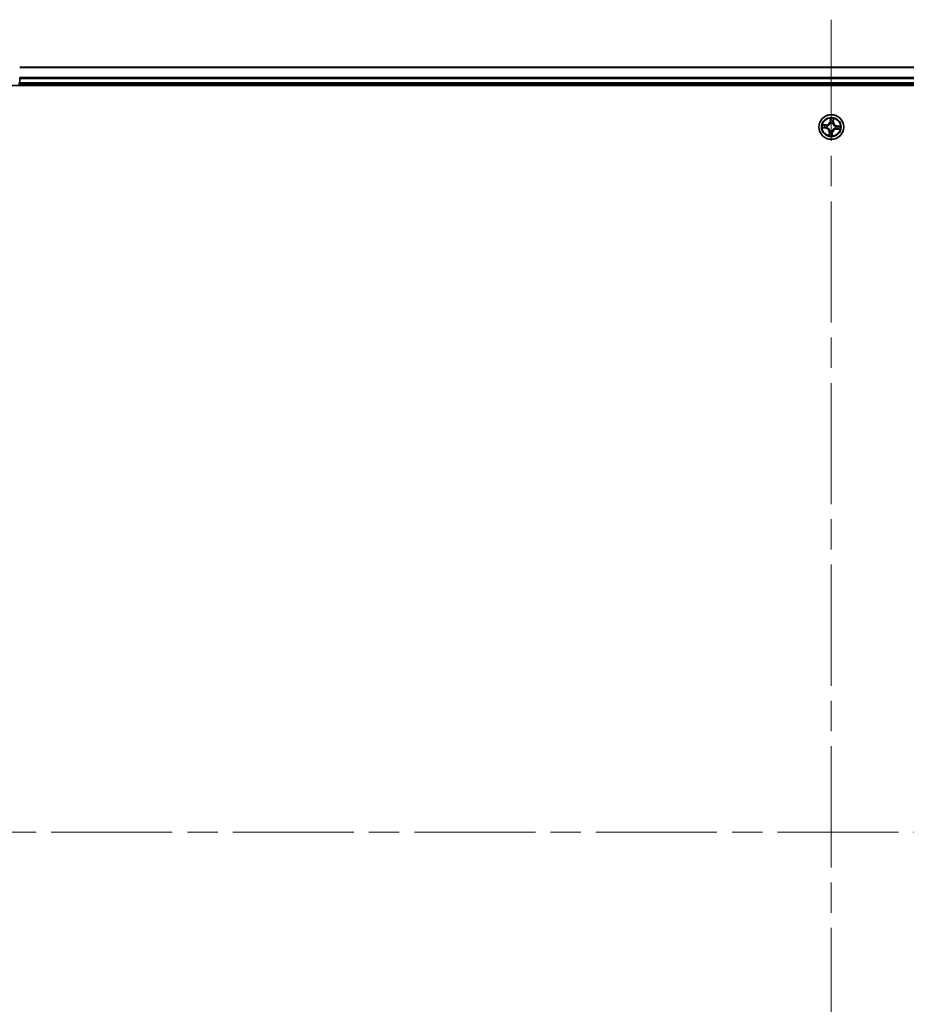
# Model space of a CAD drawing. Units: millimetres. Extents: x 72 to 9506, y 40 to 1586.
# Drawn here: x 3347 to 3555, y 707 to 937 of the extents above; entities that cross this region are included whole.
import ezdxf

# ---------------------------------------------------------------- set-up
doc = ezdxf.new("R2010")
doc.units = ezdxf.units.MM
doc.header["$LTSCALE"] = 5
doc.linetypes.add('CHAIN', pattern=[0.3543, 0.2362, -0.0295, 0.0591, -0.0295])
for name, color, linetype, lineweight in [('Centerline (ISO)', 131, 'Continuous', 18), ('Visible (ISO)', 7, 'Continuous', 35), ('Visible Narrow (ISO)', 7, 'Continuous', 25)]:
    doc.layers.add(name, color=color, linetype=linetype, lineweight=lineweight)

msp = doc.modelspace()

# ---------------------------------------------------------------- linework, layer by layer
at = {"layer": 'Centerline (ISO)', "linetype": 'CHAIN', "ltscale": 23.990969}
for p, q in [((3536.96078, 937.47535), (3536.96078, 557.25638)), ((3311.85129, 747.36586), (3762.07026, 747.36586))]:
    msp.add_line(p, q, dxfattribs=at)
at = {"layer": 'Visible (ISO)'}
for p, q in [((3726.96078, 926.36586), (3346.96078, 926.36586)), ((3346.96078, 923.72535), (3346.96078, 923.94896)), ((3341.96078, 922.06586), (3731.96078, 922.06586)), ((3346.96078, 922.66586), (3346.96078, 923.72535)), ((3346.96078, 922.36586), (3346.96078, 922.66586)), ((3346.96078, 922.06586), (3346.96078, 922.36586)), ((3346.96078, 922.36586), (3726.96078, 922.36586))]:
    msp.add_line(p, q, dxfattribs=at)
msp.add_circle((3536.96078, 912.36586), 2.9, dxfattribs=at)
msp.add_arc((3346.66078, 922.66586), 0.3, 270, 0, dxfattribs=at)
at = {"layer": 'Visible Narrow (ISO)'}
for p, q in [((3346.96078, 926.29633), (3726.96078, 926.29633)), ((3726.96078, 923.95582), (3346.96078, 923.95582)), ((3346.66078, 922.66586), (3346.96078, 922.66586)), ((3346.96078, 923.72535), (3726.96078, 923.72535)), ((3726.96078, 922.66586), (3346.96078, 922.66586)), ((3535.75549, 912.87191), (3534.97753, 912.92318)), ((3535.26314, 912.85444), (3535.75221, 912.82221)), ((3535.75221, 912.82221), (3535.74744, 912.74972)), ((3535.75221, 912.82221), (3535.75549, 912.87191)), ((3536.04762, 912.68946), (3536.06771, 912.68234)), ((3536.7399, 914.41405), (3536.66152, 913.63836)), ((3536.71107, 913.63335), (3536.66152, 913.63836)), ((3536.71107, 913.63335), (3536.76035, 914.121)), ((3536.71107, 913.63335), (3536.78335, 913.62605)), ((3536.79671, 913.29904), (3536.79302, 913.32003)), ((3537.28437, 913.27902), (3537.27725, 913.25893)), ((3537.41712, 913.57443), (3537.34463, 913.57921)), ((3537.44935, 914.0635), (3537.41712, 913.57443)), ((3537.41712, 913.57443), (3537.46682, 913.57115)), ((3537.46682, 913.57115), (3537.51809, 914.34911)), ((3537.89395, 912.52993), (3537.91494, 912.53362)), ((3538.22826, 912.61557), (3538.22096, 912.54329)), ((3538.22826, 912.61557), (3538.23327, 912.66513)), ((3538.22826, 912.61557), (3538.71591, 912.56629)), ((3539.00897, 912.58674), (3538.23327, 912.66513)), ((3534.91259, 912.14499), (3535.68828, 912.0666)), ((3535.69329, 912.11616), (3535.20564, 912.16544)), ((3535.69329, 912.11616), (3535.68828, 912.0666)), ((3535.69329, 912.11616), (3535.70059, 912.18844)), ((3536.02761, 912.2018), (3536.00661, 912.19811)), ((3536.45473, 911.16058), (3536.40346, 910.38262)), ((3536.50444, 911.1573), (3536.45473, 911.16058)), ((3536.4722, 910.66823), (3536.50444, 911.1573)), ((3536.50444, 911.1573), (3536.57692, 911.15252)), ((3536.63719, 911.4527), (3536.64431, 911.4728)), ((3537.12484, 911.43269), (3537.12853, 911.4117)), ((3537.21048, 911.09838), (3537.13821, 911.10568)), ((3537.21048, 911.09838), (3537.1612, 910.61073)), ((3537.18165, 910.31768), (3537.26004, 911.09337)), ((3537.21048, 911.09838), (3537.26004, 911.09337)), ((3537.87394, 912.04227), (3537.85385, 912.04939)), ((3538.16934, 911.90952), (3538.16607, 911.85982)), ((3538.16607, 911.85982), (3538.94402, 911.80855)), ((3538.16934, 911.90952), (3538.17412, 911.98201)), ((3538.65841, 911.87729), (3538.16934, 911.90952))]:
    msp.add_line(p, q, dxfattribs=at)
for radius in [2.86769, 2.30915, 2.14146]:
    msp.add_circle((3536.96078, 912.36586), radius, dxfattribs=at)
for centre, radius, start, end in [((3536.96078, 912.36586), 2.06006, 164.3040538, 186.1548904), ((3536.96078, 912.36586), 1.61218, 164.9219513, 185.536993), ((3535.81166, 913.72424), 0.90399, 266.2294721, 354.2294721), ((3535.81166, 913.72424), 0.85418, 266.2294721, 354.2294721), ((3536.96078, 912.36586), 0.9688, 160.4875162, 189.9714281), ((3536.96078, 912.36586), 0.94748, 160.4875162, 189.9714281), ((3536.96078, 912.36586), 2.06006, 74.3040538, 96.1548904), ((3536.96078, 912.36586), 0.9688, 70.4875162, 99.9714281), ((3536.96078, 912.36586), 0.94748, 70.4875162, 99.9714281), ((3536.96078, 912.36586), 1.61218, 74.9219513, 95.536993), ((3538.31916, 913.51498), 0.90399, 176.2294721, 264.2294721), ((3538.31916, 913.51498), 0.85418, 176.2294721, 264.2294721), ((3536.96078, 912.36586), 0.94748, 340.4875162, 9.9714281), ((3536.96078, 912.36586), 0.9688, 340.4875162, 9.9714281), ((3536.96078, 912.36586), 1.61218, 344.9219513, 5.536993), ((3536.96078, 912.36586), 2.06006, 344.3040538, 6.1548904), ((3535.6024, 911.21675), 0.85418, 356.2294721, 84.2294721), ((3535.6024, 911.21675), 0.90399, 356.2294721, 84.2294721), ((3536.96078, 912.36586), 2.06006, 254.3040538, 276.1548904), ((3536.96078, 912.36586), 1.61218, 254.9219513, 275.536993), ((3536.96078, 912.36586), 0.9688, 250.4875162, 279.9714281), ((3536.96078, 912.36586), 0.94748, 250.4875162, 279.9714281), ((3538.10989, 911.00749), 0.90399, 86.2294721, 174.2294721), ((3538.10989, 911.00749), 0.85418, 86.2294721, 174.2294721)]:
    msp.add_arc(centre, radius, start, end, dxfattribs=at)
for centre, major_axis, ratio, start_param, end_param in [((3535.25987, 912.80474), (0.00615, 0.04962), 0.548506655, 0.104424734, 1.499606902), ((3535.44735, 912.7736), (0.01203, 0.04853), 0.895740182, 0.197319494, 1.552742616), ((3535.7056, 912.23799), (0.00382, -0.04985), 0.895720538, 4.734837657, 6.085883608), ((3535.74416, 912.70002), (0.01203, 0.04853), 0.895720538, 0.197301699, 1.54834765), ((3536.08983, 912.67449), (-0.00493, 0.04976), 0.876846413, 0.18229136, 1.179902186), ((3536.08983, 912.67449), (-0.01089, 0.0488), 0.410701227, 0.095735791, 1.318687473), ((3536.80078, 913.27592), (-0.04825, 0.01311), 0.876846415, 5.103283132, 6.100893958), ((3536.80078, 913.27592), (-0.04632, 0.01883), 0.410701226, 4.964497834, 6.187449516), ((3536.80954, 913.92594), (-0.04985, -0.00382), 0.895740182, 4.730442692, 6.085865813), ((3536.80991, 914.11599), (-0.04995, 0.00216), 0.548506655, 4.783578405, 6.178760573), ((3536.83291, 913.62104), (-0.04985, -0.00382), 0.895720538, 4.734837657, 6.085883608), ((3537.26941, 913.23681), (0.0488, 0.01089), 0.410701227, 0.095735791, 1.318687473), ((3537.26941, 913.23681), (0.04976, 0.00493), 0.876846413, 0.18229136, 1.179902186), ((3537.29493, 913.58248), (0.04853, -0.01203), 0.895720538, 0.197301699, 1.54834765), ((3537.36851, 913.87929), (0.04853, -0.01203), 0.895740182, 0.197319494, 1.552742616), ((3537.39965, 914.06677), (0.04962, -0.00615), 0.548506655, 0.104424734, 1.499606902), ((3537.87083, 912.52586), (0.01311, 0.04825), 0.876846415, 5.103283132, 6.100893958), ((3537.87083, 912.52586), (0.01883, 0.04632), 0.410701226, 4.964497834, 6.187449516), ((3538.21595, 912.49374), (-0.00382, 0.04985), 0.895720538, 4.734837657, 6.085883608), ((3538.52085, 912.5171), (-0.00382, 0.04985), 0.895740182, 4.730442692, 6.085865813), ((3538.7109, 912.51673), (0.00216, 0.04995), 0.548506655, 4.783578405, 6.178760573), ((3535.21065, 912.215), (-0.00216, -0.04995), 0.548506655, 4.783578405, 6.178760573), ((3535.4007, 912.21463), (0.00382, -0.04985), 0.895740182, 4.730442692, 6.085865813), ((3536.05072, 912.20587), (-0.01311, -0.04825), 0.876846415, 5.103283132, 6.100893958), ((3536.05072, 912.20587), (-0.01883, -0.04632), 0.410701226, 4.964497834, 6.187449516), ((3536.52191, 910.66495), (-0.04962, 0.00615), 0.548506655, 0.104424734, 1.499606902), ((3536.55305, 910.85244), (-0.04853, 0.01203), 0.895740182, 0.197319494, 1.552742616), ((3536.62662, 911.14925), (-0.04853, 0.01203), 0.895720538, 0.197301699, 1.54834765), ((3536.65215, 911.49492), (-0.04976, -0.00493), 0.876846413, 0.18229136, 1.179902186), ((3536.65215, 911.49492), (-0.0488, -0.01089), 0.410701227, 0.095735791, 1.318687473), ((3537.08865, 911.11069), (0.04985, 0.00382), 0.895720538, 4.734837657, 6.085883608), ((3537.11164, 910.61574), (0.04995, -0.00216), 0.548506655, 4.783578405, 6.178760573), ((3537.11201, 910.80579), (0.04985, 0.00382), 0.895740182, 4.730442692, 6.085865813), ((3537.12078, 911.45581), (0.04632, -0.01883), 0.410701226, 4.964497834, 6.187449516), ((3537.12078, 911.45581), (0.04825, -0.01311), 0.876846415, 5.103283132, 6.100893958), ((3537.83172, 912.05723), (0.01089, -0.0488), 0.410701227, 0.095735791, 1.318687473), ((3537.83172, 912.05723), (0.00493, -0.04976), 0.876846413, 0.18229136, 1.179902186), ((3538.17739, 912.03171), (-0.01203, -0.04853), 0.895720538, 0.197301699, 1.54834765), ((3538.4742, 911.95813), (-0.01203, -0.04853), 0.895740182, 0.197319494, 1.552742616), ((3538.66169, 911.92699), (-0.00615, -0.04962), 0.548506655, 0.104424734, 1.499606902)]:
    msp.add_ellipse(centre, major_axis=major_axis, ratio=ratio, start_param=start_param, end_param=end_param, dxfattribs=at)
for points, knots in [([(3535.26314, 912.85444), (3535.23985, 912.85665), (3535.2157, 912.86062), (3535.15213, 912.87357), (3535.11244, 912.88401), (3535.04064, 912.9043), (3535.00893, 912.91379), (3534.97753, 912.92318)], [-0.03205597372, -0.03205597372, -0.03205597372, -0.03205597372, -0.02365018994, -0.02365018994, -0.0102009359, -0.0102009359, 0.00033832945, 0.00033832945, 0.00033832945, 0.00033832945]), ([(3534.97753, 912.92318), (3535.00545, 912.90734), (3535.03364, 912.89131), (3535.09758, 912.85728), (3535.133, 912.83996), (3535.19013, 912.81973), (3535.21194, 912.81393), (3535.23316, 912.81163)], [-0.00033832945, -0.00033832945, -0.00033832945, -0.00033832945, 0.0102009359, 0.0102009359, 0.02365018994, 0.02365018994, 0.03205597372, 0.03205597372, 0.03205597372, 0.03205597372]), ([(3535.23316, 912.81163), (3535.2695, 912.80768), (3535.30264, 912.80344), (3535.36046, 912.79457), (3535.38502, 912.78992), (3535.40411, 912.78525)], [-0.02898284593, -0.02898284593, -0.02898284593, -0.02898284593, -0.01458506341, -0.01458506341, 0, 0, 0, 0]), ([(3535.45063, 912.8233), (3535.42965, 912.8285), (3535.40269, 912.83384), (3535.33929, 912.84434), (3535.30297, 912.8495), (3535.26314, 912.85444)], [0, 0, 0, 0, 0.01458506341, 0.01458506341, 0.02898284593, 0.02898284593, 0.02898284593, 0.02898284593]), ([(3535.66104, 912.23345), (3535.61022, 912.2296), (3535.5594, 912.22575), (3535.45776, 912.21803), (3535.40694, 912.21417), (3535.35612, 912.21031)], [-0.06877985423, -0.06877985423, -0.06877985423, -0.06877985423, -0.03438992711, -0.03438992711, 0, 0, 0, 0]), ([(3535.40411, 912.78525), (3535.45358, 912.77301), (3535.50305, 912.76078), (3535.60201, 912.73632), (3535.65149, 912.7241), (3535.70097, 912.71188)], [-0.06877985423, -0.06877985423, -0.06877985423, -0.06877985423, -0.03438992711, -0.03438992711, 0, 0, 0, 0]), ([(3535.74744, 912.74972), (3535.69797, 912.76198), (3535.6485, 912.77425), (3535.54956, 912.79877), (3535.50009, 912.81103), (3535.45063, 912.8233)], [0, 0, 0, 0, 0.03438992711, 0.03438992711, 0.06877985423, 0.06877985423, 0.06877985423, 0.06877985423]), ([(3536.00661, 912.19811), (3535.96417, 912.21049), (3535.92248, 912.21942), (3535.80685, 912.23669), (3535.73364, 912.23895), (3535.66104, 912.23345)], [-0.07646536035, -0.07646536035, -0.07646536035, -0.07646536035, -0.04912062725, -0.04912062725, 0, 0, 0, 0]), ([(3535.70097, 912.71188), (3535.77165, 912.69443), (3535.84422, 912.68452), (3535.96112, 912.68239), (3536.00371, 912.68428), (3536.04762, 912.68946)], [-0.09824125451, -0.09824125451, -0.09824125451, -0.09824125451, -0.04912062725, -0.04912062725, -0.02177589412, -0.02177589412, -0.02177589412, -0.02177589412]), ([(3536.07708, 912.72264), (3536.03539, 912.71883), (3535.99488, 912.71792), (3535.88369, 912.72207), (3535.81463, 912.73243), (3535.74744, 912.74972)], [0.02177589412, 0.02177589412, 0.02177589412, 0.02177589412, 0.04912062725, 0.04912062725, 0.09824125451, 0.09824125451, 0.09824125451, 0.09824125451]), ([(3536.06771, 912.68234), (3536.08397, 912.68616), (3536.10024, 912.69041), (3536.19895, 912.71882), (3536.28125, 912.75378), (3536.41079, 912.83114), (3536.45953, 912.86587), (3536.50515, 912.90446), (3536.55078, 912.94306), (3536.5931, 912.98536), (3536.69086, 913.10029), (3536.73898, 913.17566), (3536.78336, 913.26829), (3536.79025, 913.28363), (3536.79671, 913.29904)], [-0.1748660129, -0.1748660129, -0.1748660129, -0.1748660129, -0.1694049504, -0.1694049504, -0.1416740768, -0.1416740768, -0.1243422808, -0.1243422808, -0.1243422808, -0.1070104848, -0.1070104848, -0.0792796113, -0.0792796113, -0.0738185488, -0.0738185488, -0.0738185488, -0.0738185488]), ([(3536.75541, 913.29648), (3536.74948, 913.28181), (3536.74317, 913.2672), (3536.70248, 913.17904), (3536.6585, 913.1075), (3536.56903, 912.99958), (3536.53025, 912.96019), (3536.48814, 912.92457), (3536.44604, 912.88895), (3536.40076, 912.85723), (3536.27951, 912.78689), (3536.20166, 912.75538), (3536.10798, 912.72987), (3536.09253, 912.72606), (3536.07708, 912.72264)], [0.0738185488, 0.0738185488, 0.0738185488, 0.0738185488, 0.0792796113, 0.0792796113, 0.1070104848, 0.1070104848, 0.1243422808, 0.1243422808, 0.1243422808, 0.1416740768, 0.1416740768, 0.1694049504, 0.1694049504, 0.1748660128, 0.1748660128, 0.1748660128, 0.1748660128]), ([(3536.80754, 914.14347), (3536.80842, 914.15852), (3536.80762, 914.17413), (3536.80254, 914.21564), (3536.79654, 914.24185), (3536.78254, 914.29187), (3536.77483, 914.31563), (3536.75804, 914.36436), (3536.74893, 914.3893), (3536.7399, 914.41405)], [0, 0, 0, 0, 0.00593403848, 0.00593403848, 0.01542850005, 0.01542850005, 0.02374498793, 0.02374498793, 0.03239430317, 0.03239430317, 0.03239430317, 0.03239430317]), ([(3536.7399, 914.41405), (3536.74323, 914.38737), (3536.74659, 914.36046), (3536.75261, 914.30788), (3536.75529, 914.28221), (3536.7598, 914.22809), (3536.76148, 914.19969), (3536.76193, 914.15451), (3536.76154, 914.13747), (3536.76035, 914.121)], [-0.03239430317, -0.03239430317, -0.03239430317, -0.03239430317, -0.02374498793, -0.02374498793, -0.01542850005, -0.01542850005, -0.00593403848, -0.00593403848, 0, 0, 0, 0]), ([(3536.78335, 913.62605), (3536.78926, 913.55692), (3536.78803, 913.4871), (3536.77369, 913.37675), (3536.76608, 913.33695), (3536.75541, 913.29648)], [0, 0, 0, 0, 0.04912062725, 0.04912062725, 0.07646536039, 0.07646536039, 0.07646536039, 0.07646536039]), ([(3536.76035, 914.121), (3536.7586, 914.08065), (3536.75768, 914.04376), (3536.75755, 913.97961), (3536.75834, 913.95236), (3536.75999, 913.93095)], [0, 0, 0, 0, 0.01449142296, 0.01449142296, 0.02898284593, 0.02898284593, 0.02898284593, 0.02898284593]), ([(3536.75999, 913.93095), (3536.76388, 913.88013), (3536.76777, 913.82932), (3536.77556, 913.72768), (3536.77945, 913.67687), (3536.78335, 913.62605)], [0, 0, 0, 0, 0.03438992711, 0.03438992711, 0.06877985423, 0.06877985423, 0.06877985423, 0.06877985423]), ([(3536.79302, 913.32003), (3536.8054, 913.36247), (3536.81433, 913.40416), (3536.83161, 913.5198), (3536.83386, 913.593), (3536.82837, 913.6656)], [-0.07646536035, -0.07646536035, -0.07646536035, -0.07646536035, -0.04912062725, -0.04912062725, 0, 0, 0, 0]), ([(3536.80522, 913.97052), (3536.80378, 913.98999), (3536.80327, 914.01478), (3536.80408, 914.07317), (3536.8054, 914.10674), (3536.80754, 914.14347)], [-0.02898284593, -0.02898284593, -0.02898284593, -0.02898284593, -0.01449142296, -0.01449142296, 0, 0, 0, 0]), ([(3536.82837, 913.6656), (3536.82452, 913.71642), (3536.82066, 913.76724), (3536.81295, 913.86888), (3536.80909, 913.9197), (3536.80522, 913.97052)], [-0.06877985423, -0.06877985423, -0.06877985423, -0.06877985423, -0.03438992711, -0.03438992711, 0, 0, 0, 0]), ([(3537.27725, 913.25893), (3537.28107, 913.24267), (3537.28532, 913.2264), (3537.31373, 913.12769), (3537.3487, 913.04539), (3537.42605, 912.91585), (3537.46078, 912.86712), (3537.49938, 912.82149), (3537.53797, 912.77586), (3537.58027, 912.73354), (3537.6952, 912.63578), (3537.77057, 912.58766), (3537.86321, 912.54328), (3537.87854, 912.5364), (3537.89395, 912.52993)], [-0.1748660129, -0.1748660129, -0.1748660129, -0.1748660129, -0.1694049504, -0.1694049504, -0.1416740768, -0.1416740768, -0.1243422808, -0.1243422808, -0.1243422808, -0.1070104848, -0.1070104848, -0.0792796113, -0.0792796113, -0.0738185488, -0.0738185488, -0.0738185488, -0.0738185488]), ([(3537.30679, 913.62567), (3537.28934, 913.55499), (3537.27943, 913.48242), (3537.2773, 913.36553), (3537.27919, 913.32293), (3537.28437, 913.27902)], [-0.09824125451, -0.09824125451, -0.09824125451, -0.09824125451, -0.04912062725, -0.04912062725, -0.02177589412, -0.02177589412, -0.02177589412, -0.02177589412]), ([(3537.38016, 913.92254), (3537.36792, 913.87306), (3537.35569, 913.82359), (3537.33124, 913.72463), (3537.31901, 913.67515), (3537.30679, 913.62567)], [-0.06877985423, -0.06877985423, -0.06877985423, -0.06877985423, -0.03438992711, -0.03438992711, 0, 0, 0, 0]), ([(3537.31756, 913.24957), (3537.31374, 913.29125), (3537.31283, 913.33176), (3537.31698, 913.44295), (3537.32735, 913.51201), (3537.34463, 913.57921)], [0.02177589412, 0.02177589412, 0.02177589412, 0.02177589412, 0.04912062725, 0.04912062725, 0.09824125451, 0.09824125451, 0.09824125451, 0.09824125451]), ([(3537.89139, 912.57123), (3537.87672, 912.57716), (3537.86212, 912.58348), (3537.77395, 912.62417), (3537.70241, 912.66815), (3537.59449, 912.75761), (3537.5551, 912.79639), (3537.51948, 912.8385), (3537.48386, 912.8806), (3537.45215, 912.92588), (3537.38181, 913.04713), (3537.35029, 913.12498), (3537.32478, 913.21867), (3537.32097, 913.23411), (3537.31756, 913.24957)], [0.0738185488, 0.0738185488, 0.0738185488, 0.0738185488, 0.0792796113, 0.0792796113, 0.1070104848, 0.1070104848, 0.1243422808, 0.1243422808, 0.1243422808, 0.1416740768, 0.1416740768, 0.1694049504, 0.1694049504, 0.1748660128, 0.1748660128, 0.1748660128, 0.1748660128]), ([(3537.34463, 913.57921), (3537.3569, 913.62868), (3537.36916, 913.67815), (3537.39368, 913.77708), (3537.40595, 913.82655), (3537.41821, 913.87601)], [0, 0, 0, 0, 0.03438992711, 0.03438992711, 0.06877985423, 0.06877985423, 0.06877985423, 0.06877985423]), ([(3537.40654, 914.09349), (3537.40259, 914.05714), (3537.39835, 914.02401), (3537.38948, 913.96618), (3537.38484, 913.94162), (3537.38016, 913.92254)], [-0.02898284593, -0.02898284593, -0.02898284593, -0.02898284593, -0.01458506341, -0.01458506341, 0, 0, 0, 0]), ([(3537.51809, 914.34911), (3537.50225, 914.32119), (3537.48622, 914.293), (3537.45219, 914.22906), (3537.43487, 914.19364), (3537.41465, 914.13651), (3537.40885, 914.1147), (3537.40654, 914.09349)], [-0.00033832945, -0.00033832945, -0.00033832945, -0.00033832945, 0.0102009359, 0.0102009359, 0.02365018994, 0.02365018994, 0.03205597372, 0.03205597372, 0.03205597372, 0.03205597372]), ([(3537.41821, 913.87601), (3537.42341, 913.89699), (3537.42875, 913.92395), (3537.43925, 913.98736), (3537.44442, 914.02367), (3537.44935, 914.0635)], [0, 0, 0, 0, 0.01458506341, 0.01458506341, 0.02898284593, 0.02898284593, 0.02898284593, 0.02898284593]), ([(3537.44935, 914.0635), (3537.45156, 914.08679), (3537.45554, 914.11094), (3537.46848, 914.17451), (3537.47892, 914.2142), (3537.49921, 914.286), (3537.5087, 914.31771), (3537.51809, 914.34911)], [-0.03205597372, -0.03205597372, -0.03205597372, -0.03205597372, -0.02365018994, -0.02365018994, -0.0102009359, -0.0102009359, 0.00033832945, 0.00033832945, 0.00033832945, 0.00033832945]), ([(3538.22096, 912.54329), (3538.15183, 912.53738), (3538.08201, 912.53861), (3537.97167, 912.55295), (3537.93187, 912.56056), (3537.89139, 912.57123)], [0, 0, 0, 0, 0.04912062725, 0.04912062725, 0.07646536039, 0.07646536039, 0.07646536039, 0.07646536039]), ([(3537.91494, 912.53362), (3537.95738, 912.52124), (3537.99907, 912.51231), (3538.11471, 912.49504), (3538.18792, 912.49278), (3538.26051, 912.49828)], [-0.07646536035, -0.07646536035, -0.07646536035, -0.07646536035, -0.04912062725, -0.04912062725, 0, 0, 0, 0]), ([(3538.52586, 912.56666), (3538.47504, 912.56276), (3538.42423, 912.55887), (3538.3226, 912.55108), (3538.27178, 912.54719), (3538.22096, 912.54329)], [0, 0, 0, 0, 0.03438992711, 0.03438992711, 0.06877985423, 0.06877985423, 0.06877985423, 0.06877985423]), ([(3538.26051, 912.49828), (3538.31133, 912.50212), (3538.36215, 912.50598), (3538.46379, 912.51369), (3538.51461, 912.51756), (3538.56543, 912.52142)], [-0.06877985423, -0.06877985423, -0.06877985423, -0.06877985423, -0.03438992711, -0.03438992711, 0, 0, 0, 0]), ([(3538.71591, 912.56629), (3538.67556, 912.56804), (3538.63867, 912.56897), (3538.57452, 912.5691), (3538.54727, 912.5683), (3538.52586, 912.56666)], [0, 0, 0, 0, 0.01449142296, 0.01449142296, 0.02898284593, 0.02898284593, 0.02898284593, 0.02898284593]), ([(3538.56543, 912.52142), (3538.5849, 912.52286), (3538.6097, 912.52337), (3538.66808, 912.52256), (3538.70166, 912.52124), (3538.73839, 912.5191)], [-0.02898284593, -0.02898284593, -0.02898284593, -0.02898284593, -0.01449142296, -0.01449142296, 0, 0, 0, 0]), ([(3539.00897, 912.58674), (3538.98228, 912.58341), (3538.95537, 912.58005), (3538.90279, 912.57404), (3538.87712, 912.57135), (3538.82301, 912.56684), (3538.7946, 912.56517), (3538.74942, 912.56472), (3538.73239, 912.5651), (3538.71591, 912.56629)], [-0.03239430317, -0.03239430317, -0.03239430317, -0.03239430317, -0.02374498793, -0.02374498793, -0.01542850005, -0.01542850005, -0.00593403848, -0.00593403848, 0, 0, 0, 0]), ([(3538.73839, 912.5191), (3538.75343, 912.51822), (3538.76904, 912.51902), (3538.81055, 912.5241), (3538.83676, 912.5301), (3538.88678, 912.5441), (3538.91054, 912.55181), (3538.95927, 912.5686), (3538.98422, 912.57771), (3539.00897, 912.58674)], [0, 0, 0, 0, 0.00593403848, 0.00593403848, 0.01542850005, 0.01542850005, 0.02374498793, 0.02374498793, 0.03239430317, 0.03239430317, 0.03239430317, 0.03239430317]), ([(3535.18317, 912.21263), (3535.16813, 912.2135), (3535.15251, 912.2127), (3535.111, 912.20763), (3535.08479, 912.20163), (3535.03478, 912.18763), (3535.01101, 912.17992), (3534.96228, 912.16313), (3534.93734, 912.15402), (3534.91259, 912.14499)], [0, 0, 0, 0, 0.00593403848, 0.00593403848, 0.01542850005, 0.01542850005, 0.02374498793, 0.02374498793, 0.03239430317, 0.03239430317, 0.03239430317, 0.03239430317]), ([(3534.91259, 912.14499), (3534.93928, 912.14832), (3534.96618, 912.15168), (3535.01877, 912.15769), (3535.04443, 912.16038), (3535.09855, 912.16489), (3535.12696, 912.16656), (3535.17213, 912.16701), (3535.18917, 912.16663), (3535.20564, 912.16544)], [-0.03239430317, -0.03239430317, -0.03239430317, -0.03239430317, -0.02374498793, -0.02374498793, -0.01542850005, -0.01542850005, -0.00593403848, -0.00593403848, 0, 0, 0, 0]), ([(3535.35612, 912.21031), (3535.33665, 912.20887), (3535.31186, 912.20836), (3535.25348, 912.20917), (3535.2199, 912.21049), (3535.18317, 912.21263)], [-0.02898284593, -0.02898284593, -0.02898284593, -0.02898284593, -0.01449142296, -0.01449142296, 0, 0, 0, 0]), ([(3535.20564, 912.16544), (3535.246, 912.16369), (3535.28288, 912.16276), (3535.34703, 912.16263), (3535.37428, 912.16343), (3535.3957, 912.16507)], [0, 0, 0, 0, 0.01449142296, 0.01449142296, 0.02898284593, 0.02898284593, 0.02898284593, 0.02898284593]), ([(3535.3957, 912.16507), (3535.44651, 912.16897), (3535.49733, 912.17286), (3535.59896, 912.18065), (3535.64978, 912.18454), (3535.70059, 912.18844)], [0, 0, 0, 0, 0.03438992711, 0.03438992711, 0.06877985423, 0.06877985423, 0.06877985423, 0.06877985423]), ([(3535.70059, 912.18844), (3535.76972, 912.19435), (3535.83954, 912.19312), (3535.94989, 912.17878), (3535.98969, 912.17117), (3536.03016, 912.1605)], [0, 0, 0, 0, 0.04912062725, 0.04912062725, 0.07646536039, 0.07646536039, 0.07646536039, 0.07646536039]), ([(3536.64431, 911.4728), (3536.64048, 911.48906), (3536.63624, 911.50532), (3536.60782, 911.60404), (3536.57286, 911.68634), (3536.4955, 911.81588), (3536.46078, 911.86461), (3536.42218, 911.91024), (3536.38358, 911.95586), (3536.34128, 911.99819), (3536.22635, 912.09595), (3536.15099, 912.14407), (3536.05835, 912.18845), (3536.04301, 912.19533), (3536.02761, 912.2018)], [-0.1748660129, -0.1748660129, -0.1748660129, -0.1748660129, -0.1694049504, -0.1694049504, -0.1416740768, -0.1416740768, -0.1243422808, -0.1243422808, -0.1243422808, -0.1070104848, -0.1070104848, -0.0792796113, -0.0792796113, -0.0738185488, -0.0738185488, -0.0738185488, -0.0738185488]), ([(3536.03016, 912.1605), (3536.04484, 912.15457), (3536.05944, 912.14825), (3536.1476, 912.10756), (3536.21915, 912.06358), (3536.32706, 911.97412), (3536.36645, 911.93533), (3536.40207, 911.89323), (3536.43769, 911.85112), (3536.46941, 911.80585), (3536.53975, 911.6846), (3536.57126, 911.60675), (3536.59677, 911.51306), (3536.60058, 911.49762), (3536.604, 911.48216)], [0.0738185488, 0.0738185488, 0.0738185488, 0.0738185488, 0.0792796113, 0.0792796113, 0.1070104848, 0.1070104848, 0.1243422808, 0.1243422808, 0.1243422808, 0.1416740768, 0.1416740768, 0.1694049504, 0.1694049504, 0.1748660128, 0.1748660128, 0.1748660128, 0.1748660128]), ([(3536.4722, 910.66823), (3536.46999, 910.64494), (3536.46602, 910.62078), (3536.45307, 910.55722), (3536.44263, 910.51753), (3536.42234, 910.44573), (3536.41286, 910.41402), (3536.40346, 910.38262)], [-0.03205597372, -0.03205597372, -0.03205597372, -0.03205597372, -0.02365018994, -0.02365018994, -0.0102009359, -0.0102009359, 0.00033832945, 0.00033832945, 0.00033832945, 0.00033832945]), ([(3536.40346, 910.38262), (3536.41931, 910.41053), (3536.43534, 910.43873), (3536.46936, 910.50267), (3536.48668, 910.53809), (3536.50691, 910.59522), (3536.51271, 910.61703), (3536.51501, 910.63824)], [-0.00033832945, -0.00033832945, -0.00033832945, -0.00033832945, 0.0102009359, 0.0102009359, 0.02365018994, 0.02365018994, 0.03205597372, 0.03205597372, 0.03205597372, 0.03205597372]), ([(3536.50334, 910.85571), (3536.49814, 910.83474), (3536.4928, 910.80778), (3536.4823, 910.74437), (3536.47714, 910.70805), (3536.4722, 910.66823)], [0, 0, 0, 0, 0.01458506341, 0.01458506341, 0.02898284593, 0.02898284593, 0.02898284593, 0.02898284593]), ([(3536.57692, 911.15252), (3536.56466, 911.10305), (3536.5524, 911.05358), (3536.52787, 910.95465), (3536.51561, 910.90518), (3536.50334, 910.85571)], [0, 0, 0, 0, 0.03438992711, 0.03438992711, 0.06877985423, 0.06877985423, 0.06877985423, 0.06877985423]), ([(3536.51501, 910.63824), (3536.51896, 910.67459), (3536.5232, 910.70772), (3536.53207, 910.76555), (3536.53672, 910.79011), (3536.54139, 910.80919)], [-0.02898284593, -0.02898284593, -0.02898284593, -0.02898284593, -0.01458506341, -0.01458506341, 0, 0, 0, 0]), ([(3536.54139, 910.80919), (3536.55363, 910.85867), (3536.56586, 910.90814), (3536.59032, 911.0071), (3536.60254, 911.05658), (3536.61476, 911.10606)], [-0.06877985423, -0.06877985423, -0.06877985423, -0.06877985423, -0.03438992711, -0.03438992711, 0, 0, 0, 0]), ([(3536.604, 911.48216), (3536.60781, 911.44048), (3536.60872, 911.39997), (3536.60457, 911.28877), (3536.59421, 911.21971), (3536.57692, 911.15252)], [0.02177589412, 0.02177589412, 0.02177589412, 0.02177589412, 0.04912062725, 0.04912062725, 0.09824125451, 0.09824125451, 0.09824125451, 0.09824125451]), ([(3536.61476, 911.10606), (3536.63221, 911.17674), (3536.64212, 911.24931), (3536.64425, 911.3662), (3536.64236, 911.4088), (3536.63719, 911.4527)], [-0.09824125451, -0.09824125451, -0.09824125451, -0.09824125451, -0.04912062725, -0.04912062725, -0.02177589412, -0.02177589412, -0.02177589412, -0.02177589412]), ([(3537.12853, 911.4117), (3537.11615, 911.36926), (3537.10722, 911.32757), (3537.08995, 911.21193), (3537.08769, 911.13872), (3537.09319, 911.06613)], [-0.07646536035, -0.07646536035, -0.07646536035, -0.07646536035, -0.04912062725, -0.04912062725, 0, 0, 0, 0]), ([(3537.09319, 911.06613), (3537.09704, 911.01531), (3537.10089, 910.96449), (3537.10861, 910.86285), (3537.11247, 910.81203), (3537.11633, 910.76121)], [-0.06877985423, -0.06877985423, -0.06877985423, -0.06877985423, -0.03438992711, -0.03438992711, 0, 0, 0, 0]), ([(3537.11401, 910.58825), (3537.11314, 910.57321), (3537.11394, 910.5576), (3537.11902, 910.51609), (3537.12501, 910.48988), (3537.13901, 910.43986), (3537.14673, 910.4161), (3537.16351, 910.36737), (3537.17263, 910.34242), (3537.18165, 910.31768)], [0, 0, 0, 0, 0.00593403848, 0.00593403848, 0.01542850005, 0.01542850005, 0.02374498793, 0.02374498793, 0.03239430317, 0.03239430317, 0.03239430317, 0.03239430317]), ([(3537.11633, 910.76121), (3537.11777, 910.74174), (3537.11828, 910.71695), (3537.11747, 910.65856), (3537.11616, 910.62499), (3537.11401, 910.58825)], [-0.02898284593, -0.02898284593, -0.02898284593, -0.02898284593, -0.01449142296, -0.01449142296, 0, 0, 0, 0]), ([(3537.85385, 912.04939), (3537.83758, 912.04557), (3537.82132, 912.04132), (3537.7226, 912.01291), (3537.6403, 911.97795), (3537.51076, 911.90059), (3537.46203, 911.86586), (3537.4164, 911.82727), (3537.37078, 911.78867), (3537.32845, 911.74637), (3537.23069, 911.63144), (3537.18258, 911.55607), (3537.13819, 911.46343), (3537.13131, 911.4481), (3537.12484, 911.43269)], [-0.1748660129, -0.1748660129, -0.1748660129, -0.1748660129, -0.1694049504, -0.1694049504, -0.1416740768, -0.1416740768, -0.1243422808, -0.1243422808, -0.1243422808, -0.1070104848, -0.1070104848, -0.0792796113, -0.0792796113, -0.0738185488, -0.0738185488, -0.0738185488, -0.0738185488]), ([(3537.13821, 911.10568), (3537.1323, 911.17481), (3537.13353, 911.24463), (3537.14786, 911.35498), (3537.15547, 911.39477), (3537.16614, 911.43525)], [0, 0, 0, 0, 0.04912062725, 0.04912062725, 0.07646536039, 0.07646536039, 0.07646536039, 0.07646536039]), ([(3537.16157, 910.80078), (3537.15767, 910.8516), (3537.15378, 910.90241), (3537.14599, 911.00405), (3537.1421, 911.05486), (3537.13821, 911.10568)], [0, 0, 0, 0, 0.03438992711, 0.03438992711, 0.06877985423, 0.06877985423, 0.06877985423, 0.06877985423]), ([(3537.18165, 910.31768), (3537.17832, 910.34436), (3537.17497, 910.37127), (3537.16895, 910.42385), (3537.16626, 910.44952), (3537.16176, 910.50363), (3537.16008, 910.53204), (3537.15963, 910.57722), (3537.16001, 910.59425), (3537.1612, 910.61073)], [-0.03239430317, -0.03239430317, -0.03239430317, -0.03239430317, -0.02374498793, -0.02374498793, -0.01542850005, -0.01542850005, -0.00593403848, -0.00593403848, 0, 0, 0, 0]), ([(3537.1612, 910.61073), (3537.16295, 910.65108), (3537.16388, 910.68797), (3537.16401, 910.75212), (3537.16321, 910.77937), (3537.16157, 910.80078)], [0, 0, 0, 0, 0.01449142296, 0.01449142296, 0.02898284593, 0.02898284593, 0.02898284593, 0.02898284593]), ([(3537.16614, 911.43525), (3537.17208, 911.44992), (3537.17839, 911.46453), (3537.21908, 911.55269), (3537.26306, 911.62423), (3537.35252, 911.73215), (3537.39131, 911.77154), (3537.43341, 911.80716), (3537.47552, 911.84278), (3537.52079, 911.8745), (3537.64204, 911.94484), (3537.71989, 911.97635), (3537.81358, 912.00186), (3537.82902, 912.00567), (3537.84448, 912.00909)], [0.0738185488, 0.0738185488, 0.0738185488, 0.0738185488, 0.0792796113, 0.0792796113, 0.1070104848, 0.1070104848, 0.1243422808, 0.1243422808, 0.1243422808, 0.1416740768, 0.1416740768, 0.1694049504, 0.1694049504, 0.1748660128, 0.1748660128, 0.1748660128, 0.1748660128]), ([(3537.84448, 912.00909), (3537.88616, 912.0129), (3537.92667, 912.01381), (3538.03787, 912.00966), (3538.10693, 911.9993), (3538.17412, 911.98201)], [0.02177589412, 0.02177589412, 0.02177589412, 0.02177589412, 0.04912062725, 0.04912062725, 0.09824125451, 0.09824125451, 0.09824125451, 0.09824125451]), ([(3538.22058, 912.01985), (3538.1499, 912.0373), (3538.07734, 912.04721), (3537.96044, 912.04934), (3537.91784, 912.04745), (3537.87394, 912.04227)], [-0.09824125451, -0.09824125451, -0.09824125451, -0.09824125451, -0.04912062725, -0.04912062725, -0.02177589412, -0.02177589412, -0.02177589412, -0.02177589412]), ([(3538.17412, 911.98201), (3538.22359, 911.96975), (3538.27306, 911.95748), (3538.37199, 911.93296), (3538.42146, 911.92069), (3538.47093, 911.90843)], [0, 0, 0, 0, 0.03438992711, 0.03438992711, 0.06877985423, 0.06877985423, 0.06877985423, 0.06877985423]), ([(3538.51745, 911.94648), (3538.46798, 911.95872), (3538.4185, 911.97095), (3538.31955, 911.9954), (3538.27007, 912.00763), (3538.22058, 912.01985)], [-0.06877985423, -0.06877985423, -0.06877985423, -0.06877985423, -0.03438992711, -0.03438992711, 0, 0, 0, 0]), ([(3538.47093, 911.90843), (3538.49191, 911.90323), (3538.51886, 911.89789), (3538.58227, 911.88739), (3538.61859, 911.88222), (3538.65841, 911.87729)], [0, 0, 0, 0, 0.01458506341, 0.01458506341, 0.02898284593, 0.02898284593, 0.02898284593, 0.02898284593]), ([(3538.6884, 911.9201), (3538.65206, 911.92405), (3538.61892, 911.92829), (3538.5611, 911.93716), (3538.53653, 911.9418), (3538.51745, 911.94648)], [-0.02898284593, -0.02898284593, -0.02898284593, -0.02898284593, -0.01458506341, -0.01458506341, 0, 0, 0, 0]), ([(3538.65841, 911.87729), (3538.68171, 911.87508), (3538.70586, 911.87111), (3538.76943, 911.85816), (3538.80911, 911.84772), (3538.88091, 911.82743), (3538.91263, 911.81794), (3538.94402, 911.80855)], [-0.03205597372, -0.03205597372, -0.03205597372, -0.03205597372, -0.02365018994, -0.02365018994, -0.0102009359, -0.0102009359, 0.00033832945, 0.00033832945, 0.00033832945, 0.00033832945]), ([(3538.94402, 911.80855), (3538.91611, 911.82439), (3538.88791, 911.84042), (3538.82397, 911.87445), (3538.78855, 911.89177), (3538.73142, 911.912), (3538.70962, 911.91779), (3538.6884, 911.9201)], [-0.00033832945, -0.00033832945, -0.00033832945, -0.00033832945, 0.0102009359, 0.0102009359, 0.02365018994, 0.02365018994, 0.03205597372, 0.03205597372, 0.03205597372, 0.03205597372])]:
    msp.add_open_spline(points, degree=3, knots=knots, dxfattribs=at)

doc.saveas('drawing.dxf')
